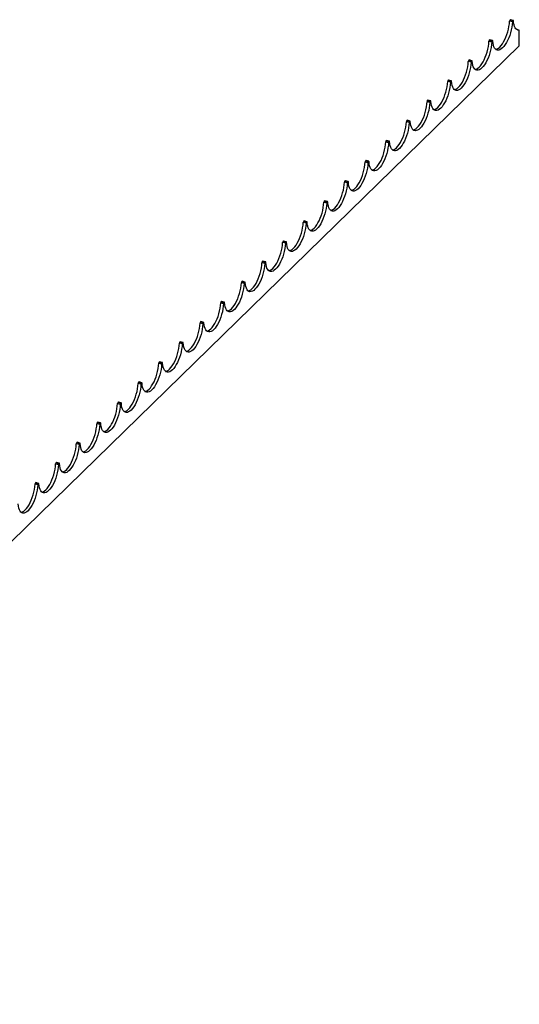
# Model space of a CAD drawing. Units: millimetres. Extents: x 125 to 7300, y 125 to 5125.
# Drawn here: x 6212 to 6687, y 1278 to 2214 of the extents above; entities that cross this region are included whole.
import ezdxf

# ---------------------------------------------------------------- set-up
doc = ezdxf.new("R2010")
doc.units = ezdxf.units.MM
doc.header["$LTSCALE"] = 25

msp = doc.modelspace()

# ---------------------------------------------------------------- linework, layer by layer
at = {"color": 7, "linetype": 'Continuous', "lineweight": 25}
for p, q in [((6680.51, 2211.64), (6677.85, 2212.36)), ((6678.32, 2213.59), (6678.41, 2213.68)), ((6678.32, 2213.59), (6680.97, 2212.87)), ((6681.06, 2212.96), (6678.41, 2213.68)), ((6681.32, 2213.07), (6678.67, 2213.79)), ((6680.97, 2212.87), (6681.06, 2212.96)), ((6686.88, 2203.94), (6684.42, 2204.61)), ((6687.08, 2188.84), (6687.08, 2203.43)), ((6660.91, 2192.51), (6658.25, 2193.23)), ((6658.72, 2194.46), (6658.81, 2194.55)), ((6658.72, 2194.46), (6661.37, 2193.74)), ((6661.46, 2193.83), (6658.81, 2194.55)), ((6661.72, 2193.93), (6659.07, 2194.66)), ((6661.37, 2193.74), (6661.46, 2193.83)), ((5753.69, 1277.82), (6687.08, 2188.84)), ((6641.3, 2173.38), (6638.65, 2174.1)), ((6639.12, 2175.33), (6639.2, 2175.42)), ((6639.12, 2175.33), (6641.77, 2174.61)), ((6641.86, 2174.7), (6639.2, 2175.42)), ((6642.12, 2174.8), (6639.47, 2175.52)), ((6641.77, 2174.61), (6641.86, 2174.7)), ((6621.7, 2154.25), (6619.05, 2154.97)), ((6619.51, 2156.2), (6619.6, 2156.29)), ((6619.51, 2156.2), (6622.17, 2155.48)), ((6622.26, 2155.56), (6619.6, 2156.29)), ((6622.52, 2155.67), (6619.87, 2156.39)), ((6622.17, 2155.48), (6622.26, 2155.56)), ((6602.1, 2135.12), (6599.45, 2135.84)), ((6599.91, 2137.07), (6600, 2137.15)), ((6599.91, 2137.07), (6602.57, 2136.35)), ((6602.66, 2136.43), (6600, 2137.15)), ((6602.92, 2136.54), (6600.26, 2137.26)), ((6602.57, 2136.35), (6602.66, 2136.43)), ((6582.5, 2115.99), (6579.85, 2116.71)), ((6580.31, 2117.94), (6580.4, 2118.02)), ((6580.31, 2117.94), (6582.97, 2117.21)), ((6583.05, 2117.3), (6580.4, 2118.02)), ((6583.32, 2117.41), (6580.66, 2118.13)), ((6582.97, 2117.21), (6583.05, 2117.3)), ((6562.9, 2096.85), (6560.25, 2097.58)), ((6560.71, 2098.8), (6560.8, 2098.89)), ((6560.71, 2098.8), (6563.36, 2098.08)), ((6563.45, 2098.17), (6560.8, 2098.89)), ((6563.72, 2098.28), (6561.06, 2099)), ((6563.36, 2098.08), (6563.45, 2098.17)), ((6543.3, 2077.72), (6540.65, 2078.44)), ((6541.11, 2079.67), (6541.2, 2079.76)), ((6541.11, 2079.67), (6543.76, 2078.95)), ((6543.85, 2079.04), (6541.2, 2079.76)), ((6544.11, 2079.15), (6541.46, 2079.87)), ((6543.76, 2078.95), (6543.85, 2079.04)), ((6523.7, 2058.59), (6521.04, 2059.31)), ((6521.51, 2060.54), (6521.6, 2060.63)), ((6521.51, 2060.54), (6524.16, 2059.82)), ((6524.25, 2059.91), (6521.6, 2060.63)), ((6524.51, 2060.01), (6521.86, 2060.74)), ((6524.16, 2059.82), (6524.25, 2059.91)), ((6501.91, 2041.41), (6502, 2041.5)), ((6501.91, 2041.41), (6504.56, 2040.69)), ((6504.65, 2040.78), (6502, 2041.5)), ((6504.91, 2040.88), (6502.26, 2041.6)), ((6504.56, 2040.69), (6504.65, 2040.78)), ((6504.1, 2039.46), (6501.44, 2040.18)), ((6482.31, 2022.28), (6482.4, 2022.37)), ((6482.31, 2022.28), (6484.96, 2021.56)), ((6485.05, 2021.64), (6482.4, 2022.37)), ((6485.31, 2021.75), (6482.66, 2022.47)), ((6484.49, 2020.33), (6481.84, 2021.05)), ((6484.96, 2021.56), (6485.05, 2021.64)), ((6462.7, 2003.15), (6462.79, 2003.23)), ((6462.7, 2003.15), (6465.36, 2002.43)), ((6465.45, 2002.51), (6462.79, 2003.23)), ((6465.71, 2002.62), (6463.06, 2003.34)), ((6464.89, 2001.2), (6462.24, 2001.92)), ((6465.36, 2002.43), (6465.45, 2002.51)), ((6445.29, 1982.07), (6442.64, 1982.79)), ((6443.1, 1984.02), (6443.19, 1984.1)), ((6443.1, 1984.02), (6445.76, 1983.29)), ((6445.85, 1983.38), (6443.19, 1984.1)), ((6446.11, 1983.49), (6443.46, 1984.21)), ((6445.76, 1983.29), (6445.85, 1983.38)), ((6425.69, 1962.93), (6423.04, 1963.66)), ((6423.5, 1964.88), (6423.59, 1964.97)), ((6423.5, 1964.88), (6426.16, 1964.16)), ((6426.24, 1964.25), (6423.59, 1964.97)), ((6426.51, 1964.36), (6423.85, 1965.08)), ((6426.16, 1964.16), (6426.24, 1964.25)), ((6406.09, 1943.8), (6403.44, 1944.52)), ((6403.9, 1945.75), (6403.99, 1945.84)), ((6403.9, 1945.75), (6406.55, 1945.03)), ((6406.64, 1945.12), (6403.99, 1945.84)), ((6406.91, 1945.23), (6404.25, 1945.95)), ((6406.55, 1945.03), (6406.64, 1945.12)), ((6386.49, 1924.67), (6383.84, 1925.39)), ((6384.3, 1926.62), (6384.39, 1926.71)), ((6384.3, 1926.62), (6386.95, 1925.9)), ((6387.04, 1925.99), (6384.39, 1926.71)), ((6387.3, 1926.1), (6384.65, 1926.82)), ((6386.95, 1925.9), (6387.04, 1925.99)), ((6366.89, 1905.54), (6364.23, 1906.26)), ((6364.7, 1907.49), (6364.79, 1907.58)), ((6364.7, 1907.49), (6367.35, 1906.77)), ((6367.44, 1906.86), (6364.79, 1907.58)), ((6367.7, 1906.96), (6365.05, 1907.69)), ((6367.35, 1906.77), (6367.44, 1906.86)), ((6347.29, 1886.41), (6344.63, 1887.13)), ((6345.1, 1888.36), (6345.19, 1888.45)), ((6345.1, 1888.36), (6347.75, 1887.64)), ((6347.84, 1887.72), (6345.19, 1888.45)), ((6348.1, 1887.83), (6345.45, 1888.55)), ((6347.75, 1887.64), (6347.84, 1887.72)), ((6327.69, 1867.28), (6325.03, 1868)), ((6325.5, 1869.23), (6325.59, 1869.31)), ((6325.5, 1869.23), (6328.15, 1868.51)), ((6328.24, 1868.59), (6325.59, 1869.31)), ((6328.5, 1868.7), (6325.85, 1869.42)), ((6328.15, 1868.51), (6328.24, 1868.59)), ((6308.08, 1848.15), (6305.43, 1848.87)), ((6305.9, 1850.1), (6305.98, 1850.18)), ((6305.9, 1850.1), (6308.55, 1849.38)), ((6308.64, 1849.46), (6305.98, 1850.18)), ((6308.9, 1849.57), (6306.25, 1850.29)), ((6308.55, 1849.38), (6308.64, 1849.46)), ((6288.48, 1829.01), (6285.83, 1829.74)), ((6286.29, 1830.96), (6286.38, 1831.05)), ((6286.29, 1830.96), (6288.95, 1830.24)), ((6289.04, 1830.33), (6286.38, 1831.05)), ((6289.3, 1830.44), (6286.65, 1831.16)), ((6288.95, 1830.24), (6289.04, 1830.33)), ((6268.88, 1809.88), (6266.23, 1810.6)), ((6266.69, 1811.83), (6266.78, 1811.92)), ((6266.69, 1811.83), (6269.35, 1811.11)), ((6269.44, 1811.2), (6266.78, 1811.92)), ((6269.7, 1811.31), (6267.04, 1812.03)), ((6269.35, 1811.11), (6269.44, 1811.2)), ((6249.28, 1790.75), (6246.63, 1791.47)), ((6247.09, 1792.7), (6247.18, 1792.79)), ((6247.09, 1792.7), (6249.74, 1791.98)), ((6249.83, 1792.07), (6247.18, 1792.79)), ((6250.1, 1792.18), (6247.44, 1792.9)), ((6249.74, 1791.98), (6249.83, 1792.07)), ((6229.68, 1771.62), (6227.03, 1772.34)), ((6227.49, 1773.57), (6227.58, 1773.66)), ((6227.49, 1773.57), (6230.14, 1772.85)), ((6230.23, 1772.94), (6227.58, 1773.66)), ((6230.5, 1773.04), (6227.84, 1773.77)), ((6230.14, 1772.85), (6230.23, 1772.94))]:
    msp.add_line(p, q, dxfattribs=at)
at = {"color": 8, "linetype": 'Continuous', "lineweight": 25}
msp.add_line((6686.82, 2203.94), (6684.45, 2204.59), dxfattribs=at)
at = {"color": 7, "linetype": 'Continuous', "lineweight": 25, "flags": 128}
for points in [[(6680.51, 2211.64), (6680.3, 2209.18), (6679.94, 2206.62), (6679.42, 2204.03), (6678.75, 2201.43), (6677.94, 2198.89), (6677.02, 2196.44), (6675.99, 2194.13), (6674.87, 2192), (6673.69, 2190.09), (6672.46, 2188.44), (6671.22, 2187.06), (6669.97, 2186), (6668.74, 2185.26), (6667.56, 2184.86), (6666.44, 2184.81), (6665.41, 2185.11), (6664.49, 2185.76), (6663.68, 2186.73), (6663.01, 2188.02), (6662.49, 2189.59), (6662.13, 2191.43), (6661.92, 2193.5)], [(6664.72, 2185.55), (6664.91, 2185.59), (6666.09, 2185.98), (6667.31, 2186.72), (6668.56, 2187.78), (6669.81, 2189.16), (6671.04, 2190.81), (6672.22, 2192.72), (6673.33, 2194.85), (6674.36, 2197.16), (6675.29, 2199.61), (6676.09, 2202.15), (6676.76, 2204.75), (6677.29, 2207.34), (6677.65, 2209.9), (6677.85, 2212.36)], [(6681.53, 2212.64), (6681.51, 2212.78), (6681.48, 2212.89), (6681.43, 2212.98), (6681.37, 2213.04), (6681.31, 2213.07), (6681.23, 2213.06), (6681.15, 2213.03), (6681.06, 2212.96)], [(6686.82, 2203.94), (6685.76, 2203.99), (6684.8, 2204.36), (6683.93, 2205.05), (6683.17, 2206.04), (6682.55, 2207.31), (6682.06, 2208.86), (6681.72, 2210.64), (6681.53, 2212.64)], [(6687.08, 2203.43), (6687.08, 2203.55), (6687.06, 2203.65), (6687.04, 2203.74), (6687.01, 2203.82), (6686.97, 2203.88), (6686.93, 2203.92), (6686.87, 2203.94), (6686.82, 2203.94)], [(6660.91, 2192.51), (6660.7, 2190.05), (6660.34, 2187.49), (6659.82, 2184.89), (6659.15, 2182.3), (6658.34, 2179.76), (6657.42, 2177.31), (6656.39, 2175), (6655.27, 2172.87), (6654.09, 2170.96), (6652.86, 2169.3), (6651.61, 2167.93), (6650.37, 2166.87), (6649.14, 2166.13), (6647.96, 2165.73), (6646.84, 2165.68), (6645.81, 2165.98), (6644.89, 2166.62), (6644.08, 2167.6), (6643.41, 2168.88), (6642.89, 2170.46), (6642.53, 2172.3), (6642.32, 2174.37)], [(6645.12, 2166.42), (6645.31, 2166.45), (6646.49, 2166.85), (6647.71, 2167.59), (6648.96, 2168.65), (6650.21, 2170.02), (6651.43, 2171.68), (6652.62, 2173.59), (6653.73, 2175.72), (6654.76, 2178.03), (6655.69, 2180.48), (6656.49, 2183.02), (6657.16, 2185.62), (6657.68, 2188.21), (6658.05, 2190.77), (6658.25, 2193.23)], [(6661.92, 2193.5), (6661.91, 2193.64), (6661.88, 2193.76), (6661.83, 2193.85), (6661.77, 2193.91), (6661.7, 2193.94), (6661.63, 2193.93), (6661.54, 2193.9), (6661.46, 2193.83)], [(6641.3, 2173.38), (6641.1, 2170.91), (6640.74, 2168.36), (6640.21, 2165.76), (6639.54, 2163.17), (6638.74, 2160.62), (6637.81, 2158.17), (6636.78, 2155.87), (6635.67, 2153.74), (6634.49, 2151.83), (6633.26, 2150.17), (6632.01, 2148.8), (6630.76, 2147.74), (6629.54, 2147), (6628.36, 2146.6), (6627.24, 2146.55), (6626.21, 2146.85), (6625.29, 2147.49), (6624.48, 2148.47), (6623.81, 2149.75), (6623.29, 2151.33), (6622.92, 2153.17), (6622.72, 2155.24)], [(6625.52, 2147.29), (6625.7, 2147.32), (6626.89, 2147.72), (6628.11, 2148.46), (6629.36, 2149.52), (6630.61, 2150.89), (6631.83, 2152.55), (6633.01, 2154.46), (6634.13, 2156.59), (6635.16, 2158.9), (6636.09, 2161.34), (6636.89, 2163.89), (6637.56, 2166.48), (6638.08, 2169.08), (6638.45, 2171.64), (6638.65, 2174.1)], [(6642.32, 2174.37), (6642.31, 2174.51), (6642.28, 2174.63), (6642.23, 2174.72), (6642.17, 2174.78), (6642.1, 2174.81), (6642.03, 2174.8), (6641.94, 2174.76), (6641.86, 2174.7)], [(6621.7, 2154.25), (6621.5, 2151.78), (6621.14, 2149.23), (6620.61, 2146.63), (6619.94, 2144.04), (6619.14, 2141.49), (6618.21, 2139.04), (6617.18, 2136.73), (6616.07, 2134.61), (6614.89, 2132.7), (6613.66, 2131.04), (6612.41, 2129.67), (6611.16, 2128.6), (6609.94, 2127.87), (6608.76, 2127.47), (6607.64, 2127.42), (6606.61, 2127.72), (6605.69, 2128.36), (6604.88, 2129.33), (6604.21, 2130.62), (6603.69, 2132.2), (6603.32, 2134.04), (6603.12, 2136.11)], [(6605.92, 2128.16), (6606.1, 2128.19), (6607.28, 2128.59), (6608.51, 2129.33), (6609.76, 2130.39), (6611.01, 2131.76), (6612.23, 2133.42), (6613.41, 2135.33), (6614.53, 2137.46), (6615.56, 2139.76), (6616.49, 2142.21), (6617.29, 2144.76), (6617.96, 2147.35), (6618.48, 2149.95), (6618.85, 2152.5), (6619.05, 2154.97)], [(6622.72, 2155.24), (6622.71, 2155.38), (6622.67, 2155.5), (6622.63, 2155.59), (6622.57, 2155.65), (6622.5, 2155.68), (6622.43, 2155.67), (6622.34, 2155.63), (6622.26, 2155.56)], [(6602.1, 2135.12), (6601.9, 2132.65), (6601.53, 2130.1), (6601.01, 2127.5), (6600.34, 2124.91), (6599.54, 2122.36), (6598.61, 2119.91), (6597.58, 2117.6), (6596.47, 2115.47), (6595.28, 2113.57), (6594.06, 2111.91), (6592.81, 2110.54), (6591.56, 2109.47), (6590.34, 2108.74), (6589.16, 2108.34), (6588.04, 2108.29), (6587.01, 2108.59), (6586.08, 2109.23), (6585.28, 2110.2), (6584.61, 2111.49), (6584.09, 2113.07), (6583.72, 2114.91), (6583.52, 2116.98)], [(6586.32, 2109.03), (6586.5, 2109.06), (6587.68, 2109.46), (6588.91, 2110.19), (6590.16, 2111.26), (6591.41, 2112.63), (6592.63, 2114.29), (6593.81, 2116.2), (6594.93, 2118.32), (6595.96, 2120.63), (6596.88, 2123.08), (6597.69, 2125.63), (6598.36, 2128.22), (6598.88, 2130.82), (6599.25, 2133.37), (6599.45, 2135.84)], [(6603.12, 2136.11), (6603.1, 2136.25), (6603.07, 2136.37), (6603.03, 2136.46), (6602.97, 2136.52), (6602.9, 2136.54), (6602.82, 2136.54), (6602.74, 2136.5), (6602.66, 2136.43)], [(6582.5, 2115.99), (6582.3, 2113.52), (6581.93, 2110.97), (6581.41, 2108.37), (6580.74, 2105.77), (6579.94, 2103.23), (6579.01, 2100.78), (6577.98, 2098.47), (6576.86, 2096.34), (6575.68, 2094.43), (6574.46, 2092.78), (6573.21, 2091.41), (6571.96, 2090.34), (6570.74, 2089.6), (6569.55, 2089.21), (6568.44, 2089.16), (6567.41, 2089.46), (6566.48, 2090.1), (6565.68, 2091.07), (6565.01, 2092.36), (6564.49, 2093.94), (6564.12, 2095.78), (6563.92, 2097.85)], [(6566.72, 2089.9), (6566.9, 2089.93), (6568.08, 2090.33), (6569.31, 2091.06), (6570.56, 2092.13), (6571.8, 2093.5), (6573.03, 2095.15), (6574.21, 2097.06), (6575.33, 2099.19), (6576.36, 2101.5), (6577.28, 2103.95), (6578.09, 2106.5), (6578.76, 2109.09), (6579.28, 2111.69), (6579.65, 2114.24), (6579.85, 2116.71)], [(6583.52, 2116.98), (6583.5, 2117.12), (6583.47, 2117.24), (6583.43, 2117.32), (6583.37, 2117.38), (6583.3, 2117.41), (6583.22, 2117.41), (6583.14, 2117.37), (6583.05, 2117.3)], [(6562.9, 2096.85), (6562.7, 2094.39), (6562.33, 2091.83), (6561.81, 2089.24), (6561.14, 2086.64), (6560.33, 2084.1), (6559.41, 2081.65), (6558.38, 2079.34), (6557.26, 2077.21), (6556.08, 2075.3), (6554.86, 2073.65), (6553.61, 2072.27), (6552.36, 2071.21), (6551.13, 2070.47), (6549.95, 2070.08), (6548.84, 2070.03), (6547.81, 2070.33), (6546.88, 2070.97), (6546.08, 2071.94), (6545.41, 2073.23), (6544.88, 2074.81), (6544.52, 2076.65), (6544.32, 2078.72)], [(6547.11, 2070.77), (6547.3, 2070.8), (6548.48, 2071.19), (6549.71, 2071.93), (6550.95, 2073), (6552.2, 2074.37), (6553.43, 2076.02), (6554.61, 2077.93), (6555.73, 2080.06), (6556.76, 2082.37), (6557.68, 2084.82), (6558.49, 2087.36), (6559.16, 2089.96), (6559.68, 2092.56), (6560.04, 2095.11), (6560.25, 2097.58)], [(6563.92, 2097.85), (6563.9, 2097.99), (6563.87, 2098.1), (6563.83, 2098.19), (6563.77, 2098.25), (6563.7, 2098.28), (6563.62, 2098.28), (6563.54, 2098.24), (6563.45, 2098.17)], [(6527.51, 2051.63), (6527.7, 2051.67), (6528.88, 2052.06), (6530.11, 2052.8), (6531.35, 2053.86), (6532.6, 2055.24), (6533.83, 2056.89), (6535.01, 2058.8), (6536.12, 2060.93), (6537.15, 2063.24), (6538.08, 2065.69), (6538.89, 2068.23), (6539.55, 2070.83), (6540.08, 2073.42), (6540.44, 2075.98), (6540.65, 2078.44)], [(6544.32, 2078.72), (6544.3, 2078.86), (6544.27, 2078.97), (6544.22, 2079.06), (6544.17, 2079.12), (6544.1, 2079.15), (6544.02, 2079.15), (6543.94, 2079.11), (6543.85, 2079.04)], [(6543.3, 2077.72), (6543.1, 2075.26), (6542.73, 2072.7), (6542.21, 2070.11), (6541.54, 2067.51), (6540.73, 2064.97), (6539.81, 2062.52), (6538.78, 2060.21), (6537.66, 2058.08), (6536.48, 2056.17), (6535.26, 2054.52), (6534.01, 2053.14), (6532.76, 2052.08), (6531.53, 2051.34), (6530.35, 2050.94), (6529.24, 2050.9), (6528.21, 2051.19), (6527.28, 2051.84), (6526.48, 2052.81), (6525.81, 2054.1), (6525.28, 2055.67), (6524.92, 2057.52), (6524.72, 2059.59)], [(6507.91, 2032.5), (6508.1, 2032.53), (6509.28, 2032.93), (6510.5, 2033.67), (6511.75, 2034.73), (6513, 2036.11), (6514.23, 2037.76), (6515.41, 2039.67), (6516.52, 2041.8), (6517.55, 2044.11), (6518.48, 2046.56), (6519.28, 2049.1), (6519.95, 2051.7), (6520.48, 2054.29), (6520.84, 2056.85), (6521.04, 2059.31)], [(6524.72, 2059.59), (6524.7, 2059.72), (6524.67, 2059.84), (6524.62, 2059.93), (6524.56, 2059.99), (6524.5, 2060.02), (6524.42, 2060.01), (6524.34, 2059.98), (6524.25, 2059.91)], [(6523.7, 2058.59), (6523.49, 2056.13), (6523.13, 2053.57), (6522.61, 2050.97), (6521.94, 2048.38), (6521.13, 2045.84), (6520.21, 2043.39), (6519.18, 2041.08), (6518.06, 2038.95), (6516.88, 2037.04), (6515.65, 2035.38), (6514.41, 2034.01), (6513.16, 2032.95), (6511.93, 2032.21), (6510.75, 2031.81), (6509.63, 2031.76), (6508.6, 2032.06), (6507.68, 2032.7), (6506.87, 2033.68), (6506.2, 2034.97), (6505.68, 2036.54), (6505.32, 2038.38), (6505.11, 2040.45)], [(6505.11, 2040.45), (6505.1, 2040.59), (6505.07, 2040.71), (6505.02, 2040.8), (6504.96, 2040.86), (6504.89, 2040.89), (6504.82, 2040.88), (6504.74, 2040.84), (6504.65, 2040.78)], [(6504.1, 2039.46), (6503.89, 2036.99), (6503.53, 2034.44), (6503.01, 2031.84), (6502.34, 2029.25), (6501.53, 2026.7), (6500.61, 2024.26), (6499.58, 2021.95), (6498.46, 2019.82), (6497.28, 2017.91), (6496.05, 2016.25), (6494.8, 2014.88), (6493.56, 2013.82), (6492.33, 2013.08), (6491.15, 2012.68), (6490.03, 2012.63), (6489, 2012.93), (6488.08, 2013.57), (6487.27, 2014.55), (6486.6, 2015.83), (6486.08, 2017.41), (6485.72, 2019.25), (6485.51, 2021.32)], [(6488.31, 2013.37), (6488.5, 2013.4), (6489.68, 2013.8), (6490.9, 2014.54), (6492.15, 2015.6), (6493.4, 2016.97), (6494.63, 2018.63), (6495.81, 2020.54), (6496.92, 2022.67), (6497.95, 2024.98), (6498.88, 2027.43), (6499.68, 2029.97), (6500.35, 2032.56), (6500.87, 2035.16), (6501.24, 2037.72), (6501.44, 2040.18)], [(6485.51, 2021.32), (6485.5, 2021.46), (6485.47, 2021.58), (6485.42, 2021.67), (6485.36, 2021.73), (6485.29, 2021.76), (6485.22, 2021.75), (6485.13, 2021.71), (6485.05, 2021.64)], [(6484.49, 2020.33), (6484.29, 2017.86), (6483.93, 2015.31), (6483.4, 2012.71), (6482.73, 2010.12), (6481.93, 2007.57), (6481, 2005.12), (6479.97, 2002.81), (6478.86, 2000.69), (6477.68, 1998.78), (6476.45, 1997.12), (6475.2, 1995.75), (6473.96, 1994.68), (6472.73, 1993.95), (6471.55, 1993.55), (6470.43, 1993.5), (6469.4, 1993.8), (6468.48, 1994.44), (6467.67, 1995.42), (6467, 1996.7), (6466.48, 1998.28), (6466.11, 2000.12), (6465.91, 2002.19)], [(6468.71, 1994.24), (6468.89, 1994.27), (6470.08, 1994.67), (6471.3, 1995.41), (6472.55, 1996.47), (6473.8, 1997.84), (6475.02, 1999.5), (6476.21, 2001.41), (6477.32, 2003.54), (6478.35, 2005.84), (6479.28, 2008.29), (6480.08, 2010.84), (6480.75, 2013.43), (6481.27, 2016.03), (6481.64, 2018.58), (6481.84, 2021.05)], [(6464.89, 2001.2), (6464.69, 1998.73), (6464.33, 1996.18), (6463.8, 1993.58), (6463.13, 1990.99), (6462.33, 1988.44), (6461.4, 1985.99), (6460.37, 1983.68), (6459.26, 1981.55), (6458.08, 1979.65), (6456.85, 1977.99), (6455.6, 1976.62), (6454.35, 1975.55), (6453.13, 1974.82), (6451.95, 1974.42), (6450.83, 1974.37), (6449.8, 1974.67), (6448.88, 1975.31), (6448.07, 1976.28), (6447.4, 1977.57), (6446.88, 1979.15), (6446.51, 1980.99), (6446.31, 1983.06)], [(6449.11, 1975.11), (6449.29, 1975.14), (6450.47, 1975.54), (6451.7, 1976.27), (6452.95, 1977.34), (6454.2, 1978.71), (6455.42, 1980.37), (6456.6, 1982.28), (6457.72, 1984.4), (6458.75, 1986.71), (6459.68, 1989.16), (6460.48, 1991.71), (6461.15, 1994.3), (6461.67, 1996.9), (6462.04, 1999.45), (6462.24, 2001.92)], [(6465.91, 2002.19), (6465.9, 2002.33), (6465.86, 2002.45), (6465.82, 2002.54), (6465.76, 2002.6), (6465.69, 2002.62), (6465.62, 2002.62), (6465.53, 2002.58), (6465.45, 2002.51)], [(6445.29, 1982.07), (6445.09, 1979.6), (6444.72, 1977.05), (6444.2, 1974.45), (6443.53, 1971.85), (6442.73, 1969.31), (6441.8, 1966.86), (6440.77, 1964.55), (6439.66, 1962.42), (6438.47, 1960.51), (6437.25, 1958.86), (6436, 1957.49), (6434.75, 1956.42), (6433.53, 1955.68), (6432.35, 1955.29), (6431.23, 1955.24), (6430.2, 1955.54), (6429.27, 1956.18), (6428.47, 1957.15), (6427.8, 1958.44), (6427.28, 1960.02), (6426.91, 1961.86), (6426.71, 1963.93)], [(6429.51, 1955.98), (6429.69, 1956.01), (6430.87, 1956.41), (6432.1, 1957.14), (6433.35, 1958.21), (6434.6, 1959.58), (6435.82, 1961.24), (6437, 1963.14), (6438.12, 1965.27), (6439.15, 1967.58), (6440.07, 1970.03), (6440.88, 1972.58), (6441.55, 1975.17), (6442.07, 1977.77), (6442.44, 1980.32), (6442.64, 1982.79)], [(6446.31, 1983.06), (6446.29, 1983.2), (6446.26, 1983.32), (6446.22, 1983.41), (6446.16, 1983.47), (6446.09, 1983.49), (6446.01, 1983.49), (6445.93, 1983.45), (6445.85, 1983.38)], [(6425.69, 1962.93), (6425.49, 1960.47), (6425.12, 1957.92), (6424.6, 1955.32), (6423.93, 1952.72), (6423.13, 1950.18), (6422.2, 1947.73), (6421.17, 1945.42), (6420.05, 1943.29), (6418.87, 1941.38), (6417.65, 1939.73), (6416.4, 1938.35), (6415.15, 1937.29), (6413.93, 1936.55), (6412.74, 1936.16), (6411.63, 1936.11), (6410.6, 1936.41), (6409.67, 1937.05), (6408.87, 1938.02), (6408.2, 1939.31), (6407.68, 1940.89), (6407.31, 1942.73), (6407.11, 1944.8)], [(6409.91, 1936.85), (6410.09, 1936.88), (6411.27, 1937.27), (6412.5, 1938.01), (6413.75, 1939.08), (6414.99, 1940.45), (6416.22, 1942.1), (6417.4, 1944.01), (6418.52, 1946.14), (6419.55, 1948.45), (6420.47, 1950.9), (6421.28, 1953.44), (6421.95, 1956.04), (6422.47, 1958.64), (6422.84, 1961.19), (6423.04, 1963.66)], [(6426.71, 1963.93), (6426.69, 1964.07), (6426.66, 1964.18), (6426.62, 1964.27), (6426.56, 1964.33), (6426.49, 1964.36), (6426.41, 1964.36), (6426.33, 1964.32), (6426.24, 1964.25)], [(6406.09, 1943.8), (6405.89, 1941.34), (6405.52, 1938.78), (6405, 1936.19), (6404.33, 1933.59), (6403.53, 1931.05), (6402.6, 1928.6), (6401.57, 1926.29), (6400.45, 1924.16), (6399.27, 1922.25), (6398.05, 1920.6), (6396.8, 1919.22), (6395.55, 1918.16), (6394.32, 1917.42), (6393.14, 1917.03), (6392.03, 1916.98), (6391, 1917.27), (6390.07, 1917.92), (6389.27, 1918.89), (6388.6, 1920.18), (6388.07, 1921.75), (6387.71, 1923.6), (6387.51, 1925.67)], [(6390.3, 1917.71), (6390.49, 1917.75), (6391.67, 1918.14), (6392.9, 1918.88), (6394.15, 1919.94), (6395.39, 1921.32), (6396.62, 1922.97), (6397.8, 1924.88), (6398.92, 1927.01), (6399.95, 1929.32), (6400.87, 1931.77), (6401.68, 1934.31), (6402.35, 1936.91), (6402.87, 1939.5), (6403.23, 1942.06), (6403.44, 1944.52)], [(6407.11, 1944.8), (6407.09, 1944.94), (6407.06, 1945.05), (6407.02, 1945.14), (6406.96, 1945.2), (6406.89, 1945.23), (6406.81, 1945.23), (6406.73, 1945.19), (6406.64, 1945.12)], [(6386.49, 1924.67), (6386.29, 1922.21), (6385.92, 1919.65), (6385.4, 1917.05), (6384.73, 1914.46), (6383.92, 1911.92), (6383, 1909.47), (6381.97, 1907.16), (6380.85, 1905.03), (6379.67, 1903.12), (6378.45, 1901.46), (6377.2, 1900.09), (6375.95, 1899.03), (6374.72, 1898.29), (6373.54, 1897.89), (6372.43, 1897.84), (6371.4, 1898.14), (6370.47, 1898.78), (6369.67, 1899.76), (6369, 1901.05), (6368.47, 1902.62), (6368.11, 1904.46), (6367.91, 1906.53)], [(6370.7, 1898.58), (6370.89, 1898.61), (6372.07, 1899.01), (6373.3, 1899.75), (6374.54, 1900.81), (6375.79, 1902.19), (6377.02, 1903.84), (6378.2, 1905.75), (6379.31, 1907.88), (6380.34, 1910.19), (6381.27, 1912.64), (6382.08, 1915.18), (6382.75, 1917.78), (6383.27, 1920.37), (6383.63, 1922.93), (6383.84, 1925.39)], [(6387.51, 1925.67), (6387.49, 1925.8), (6387.46, 1925.92), (6387.41, 1926.01), (6387.36, 1926.07), (6387.29, 1926.1), (6387.21, 1926.09), (6387.13, 1926.06), (6387.04, 1925.99)], [(6366.89, 1905.54), (6366.69, 1903.08), (6366.32, 1900.52), (6365.8, 1897.92), (6365.13, 1895.33), (6364.32, 1892.78), (6363.4, 1890.34), (6362.37, 1888.03), (6361.25, 1885.9), (6360.07, 1883.99), (6358.84, 1882.33), (6357.6, 1880.96), (6356.35, 1879.9), (6355.12, 1879.16), (6353.94, 1878.76), (6352.83, 1878.71), (6351.8, 1879.01), (6350.87, 1879.65), (6350.06, 1880.63), (6349.39, 1881.91), (6348.87, 1883.49), (6348.51, 1885.33), (6348.3, 1887.4)], [(6351.1, 1879.45), (6351.29, 1879.48), (6352.47, 1879.88), (6353.69, 1880.62), (6354.94, 1881.68), (6356.19, 1883.05), (6357.42, 1884.71), (6358.6, 1886.62), (6359.71, 1888.75), (6360.74, 1891.06), (6361.67, 1893.51), (6362.47, 1896.05), (6363.14, 1898.64), (6363.67, 1901.24), (6364.03, 1903.8), (6364.23, 1906.26)], [(6367.91, 1906.53), (6367.89, 1906.67), (6367.86, 1906.79), (6367.81, 1906.88), (6367.76, 1906.94), (6367.69, 1906.97), (6367.61, 1906.96), (6367.53, 1906.93), (6367.44, 1906.86)], [(6347.29, 1886.41), (6347.08, 1883.94), (6346.72, 1881.39), (6346.2, 1878.79), (6345.53, 1876.2), (6344.72, 1873.65), (6343.8, 1871.2), (6342.77, 1868.89), (6341.65, 1866.77), (6340.47, 1864.86), (6339.24, 1863.2), (6337.99, 1861.83), (6336.75, 1860.77), (6335.52, 1860.03), (6334.34, 1859.63), (6333.22, 1859.58), (6332.19, 1859.88), (6331.27, 1860.52), (6330.46, 1861.5), (6329.79, 1862.78), (6329.27, 1864.36), (6328.91, 1866.2), (6328.7, 1868.27)], [(6331.5, 1860.32), (6331.69, 1860.35), (6332.87, 1860.75), (6334.09, 1861.49), (6335.34, 1862.55), (6336.59, 1863.92), (6337.82, 1865.58), (6339, 1867.49), (6340.11, 1869.62), (6341.14, 1871.93), (6342.07, 1874.37), (6342.87, 1876.92), (6343.54, 1879.51), (6344.07, 1882.11), (6344.43, 1884.66), (6344.63, 1887.13)], [(6348.3, 1887.4), (6348.29, 1887.54), (6348.26, 1887.66), (6348.21, 1887.75), (6348.15, 1887.81), (6348.09, 1887.84), (6348.01, 1887.83), (6347.93, 1887.79), (6347.84, 1887.72)], [(6327.69, 1867.28), (6327.48, 1864.81), (6327.12, 1862.26), (6326.59, 1859.66), (6325.93, 1857.07), (6325.12, 1854.52), (6324.19, 1852.07), (6323.16, 1849.76), (6322.05, 1847.63), (6320.87, 1845.73), (6319.64, 1844.07), (6318.39, 1842.7), (6317.15, 1841.63), (6315.92, 1840.9), (6314.74, 1840.5), (6313.62, 1840.45), (6312.59, 1840.75), (6311.67, 1841.39), (6310.86, 1842.36), (6310.19, 1843.65), (6309.67, 1845.23), (6309.3, 1847.07), (6309.1, 1849.14)], [(6311.9, 1841.19), (6312.09, 1841.22), (6313.27, 1841.62), (6314.49, 1842.35), (6315.74, 1843.42), (6316.99, 1844.79), (6318.21, 1846.45), (6319.4, 1848.36), (6320.51, 1850.48), (6321.54, 1852.79), (6322.47, 1855.24), (6323.27, 1857.79), (6323.94, 1860.38), (6324.46, 1862.98), (6324.83, 1865.53), (6325.03, 1868)], [(6328.7, 1868.27), (6328.69, 1868.41), (6328.66, 1868.53), (6328.61, 1868.62), (6328.55, 1868.68), (6328.48, 1868.7), (6328.41, 1868.7), (6328.32, 1868.66), (6328.24, 1868.59)], [(6308.08, 1848.15), (6307.88, 1845.68), (6307.52, 1843.13), (6306.99, 1840.53), (6306.32, 1837.93), (6305.52, 1835.39), (6304.59, 1832.94), (6303.56, 1830.63), (6302.45, 1828.5), (6301.27, 1826.59), (6300.04, 1824.94), (6298.79, 1823.57), (6297.54, 1822.5), (6296.32, 1821.77), (6295.14, 1821.37), (6294.02, 1821.32), (6292.99, 1821.62), (6292.07, 1822.26), (6291.26, 1823.23), (6290.59, 1824.52), (6290.07, 1826.1), (6289.7, 1827.94), (6289.5, 1830.01)], [(6292.3, 1822.06), (6292.48, 1822.09), (6293.67, 1822.49), (6294.89, 1823.22), (6296.14, 1824.29), (6297.39, 1825.66), (6298.61, 1827.32), (6299.79, 1829.22), (6300.91, 1831.35), (6301.94, 1833.66), (6302.87, 1836.11), (6303.67, 1838.66), (6304.34, 1841.25), (6304.86, 1843.85), (6305.23, 1846.4), (6305.43, 1848.87)], [(6309.1, 1849.14), (6309.09, 1849.28), (6309.05, 1849.4), (6309.01, 1849.49), (6308.95, 1849.55), (6308.88, 1849.57), (6308.81, 1849.57), (6308.72, 1849.53), (6308.64, 1849.46)], [(6288.48, 1829.01), (6288.28, 1826.55), (6287.91, 1824), (6287.39, 1821.4), (6286.72, 1818.8), (6285.92, 1816.26), (6284.99, 1813.81), (6283.96, 1811.5), (6282.85, 1809.37), (6281.67, 1807.46), (6280.44, 1805.81), (6279.19, 1804.44), (6277.94, 1803.37), (6276.72, 1802.63), (6275.54, 1802.24), (6274.42, 1802.19), (6273.39, 1802.49), (6272.46, 1803.13), (6271.66, 1804.1), (6270.99, 1805.39), (6270.47, 1806.97), (6270.1, 1808.81), (6269.9, 1810.88)], [(6272.7, 1802.93), (6272.88, 1802.96), (6274.06, 1803.35), (6275.29, 1804.09), (6276.54, 1805.16), (6277.79, 1806.53), (6279.01, 1808.18), (6280.19, 1810.09), (6281.31, 1812.22), (6282.34, 1814.53), (6283.26, 1816.98), (6284.07, 1819.52), (6284.74, 1822.12), (6285.26, 1824.72), (6285.63, 1827.27), (6285.83, 1829.74)], [(6289.5, 1830.01), (6289.48, 1830.15), (6289.45, 1830.26), (6289.41, 1830.35), (6289.35, 1830.41), (6289.28, 1830.44), (6289.2, 1830.44), (6289.12, 1830.4), (6289.04, 1830.33)], [(6268.88, 1809.88), (6268.68, 1807.42), (6268.31, 1804.86), (6267.79, 1802.27), (6267.12, 1799.67), (6266.32, 1797.13), (6265.39, 1794.68), (6264.36, 1792.37), (6263.25, 1790.24), (6262.06, 1788.33), (6260.84, 1786.68), (6259.59, 1785.3), (6258.34, 1784.24), (6257.12, 1783.5), (6255.93, 1783.11), (6254.82, 1783.06), (6253.79, 1783.35), (6252.86, 1784), (6252.06, 1784.97), (6251.39, 1786.26), (6250.87, 1787.84), (6250.5, 1789.68), (6250.3, 1791.75)], [(6253.1, 1783.79), (6253.28, 1783.83), (6254.46, 1784.22), (6255.69, 1784.96), (6256.94, 1786.02), (6258.18, 1787.4), (6259.41, 1789.05), (6260.59, 1790.96), (6261.71, 1793.09), (6262.74, 1795.4), (6263.66, 1797.85), (6264.47, 1800.39), (6265.14, 1802.99), (6265.66, 1805.59), (6266.03, 1808.14), (6266.23, 1810.6)], [(6269.9, 1810.88), (6269.88, 1811.02), (6269.85, 1811.13), (6269.81, 1811.22), (6269.75, 1811.28), (6269.68, 1811.31), (6269.6, 1811.31), (6269.52, 1811.27), (6269.44, 1811.2)], [(6249.28, 1790.75), (6249.08, 1788.29), (6248.71, 1785.73), (6248.19, 1783.14), (6247.52, 1780.54), (6246.72, 1778), (6245.79, 1775.55), (6244.76, 1773.24), (6243.64, 1771.11), (6242.46, 1769.2), (6241.24, 1767.54), (6239.99, 1766.17), (6238.74, 1765.11), (6237.51, 1764.37), (6236.33, 1763.97), (6235.22, 1763.92), (6234.19, 1764.22), (6233.26, 1764.87), (6232.46, 1765.84), (6231.79, 1767.13), (6231.27, 1768.7), (6230.9, 1770.54), (6230.7, 1772.61)], [(6233.49, 1764.66), (6233.68, 1764.7), (6234.86, 1765.09), (6236.09, 1765.83), (6237.34, 1766.89), (6238.58, 1768.27), (6239.81, 1769.92), (6240.99, 1771.83), (6242.11, 1773.96), (6243.14, 1776.27), (6244.06, 1778.72), (6244.87, 1781.26), (6245.54, 1783.86), (6246.06, 1786.45), (6246.42, 1789.01), (6246.63, 1791.47)], [(6250.3, 1791.75), (6250.28, 1791.89), (6250.25, 1792), (6250.21, 1792.09), (6250.15, 1792.15), (6250.08, 1792.18), (6250, 1792.17), (6249.92, 1792.14), (6249.83, 1792.07)], [(6229.68, 1771.62), (6229.48, 1769.16), (6229.11, 1766.6), (6228.59, 1764), (6227.92, 1761.41), (6227.11, 1758.86), (6226.19, 1756.42), (6225.16, 1754.11), (6224.04, 1751.98), (6222.86, 1750.07), (6221.64, 1748.41), (6220.39, 1747.04), (6219.14, 1745.98), (6217.91, 1745.24), (6216.73, 1744.84), (6215.62, 1744.79), (6214.59, 1745.09), (6213.66, 1745.73), (6212.86, 1746.71), (6212.19, 1747.99), (6211.66, 1749.57), (6211.3, 1751.41), (6211.1, 1753.48)], [(6213.89, 1745.53), (6214.08, 1745.56), (6215.26, 1745.96), (6216.49, 1746.7), (6217.73, 1747.76), (6218.98, 1749.13), (6220.21, 1750.79), (6221.39, 1752.7), (6222.51, 1754.83), (6223.54, 1757.14), (6224.46, 1759.59), (6225.27, 1762.13), (6225.94, 1764.72), (6226.46, 1767.32), (6226.82, 1769.88), (6227.03, 1772.34)], [(6230.7, 1772.61), (6230.68, 1772.75), (6230.65, 1772.87), (6230.6, 1772.96), (6230.55, 1773.02), (6230.48, 1773.05), (6230.4, 1773.04), (6230.32, 1773.01), (6230.23, 1772.94)]]:
    msp.add_lwpolyline(points, dxfattribs=at)
at = {"color": 7, "linetype": 'Continuous', "lineweight": 25}
for centre, radius, start, end in [((6679.88, 2212.3), 2.03, 140.40283, 178.18202), ((6678.63, 2213.52), 0.275, 81.29778, 143.40016), ((6682.53, 2211.58), 2.03, 140.40283, 178.18202), ((6660.28, 2193.17), 2.03, 140.40283, 178.18202), ((6659.03, 2194.38), 0.275, 81.29778, 143.40016), ((6662.93, 2192.45), 2.03, 140.40283, 178.18202), ((6640.68, 2174.04), 2.03, 140.40283, 178.18202), ((6639.43, 2175.25), 0.275, 81.3038, 143.39414), ((6643.33, 2173.32), 2.03, 140.40283, 178.18202), ((6621.08, 2154.9), 2.03, 140.40283, 178.18202), ((6619.82, 2156.12), 0.275, 81.30443, 143.39938), ((6623.73, 2154.18), 2.03, 140.40283, 178.18202), ((6601.48, 2135.77), 2.03, 140.40554, 178.17931), ((6600.22, 2136.99), 0.275, 81.33179, 143.37203), ((6604.13, 2135.05), 2.03, 140.40554, 178.17931), ((6581.88, 2116.64), 2.03, 140.40554, 178.17931), ((6580.62, 2117.86), 0.275, 81.29402, 143.40392), ((6584.53, 2115.92), 2.03, 140.40554, 178.17931), ((6562.27, 2097.51), 2.03, 140.40554, 178.17931), ((6561.02, 2098.73), 0.275, 81.29402, 143.40392), ((6564.93, 2096.79), 2.03, 140.40554, 178.17931), ((6542.67, 2078.38), 2.03, 140.40554, 178.17931), ((6541.42, 2079.6), 0.275, 81.29402, 143.40392), ((6545.33, 2077.66), 2.03, 140.40554, 178.17931), ((6523.07, 2059.25), 2.03, 140.40554, 178.17931), ((6521.82, 2060.46), 0.275, 81.29402, 143.40392), ((6525.73, 2058.53), 2.03, 140.40554, 178.17931), ((6503.47, 2040.12), 2.03, 140.40375, 178.1811), ((6502.22, 2041.33), 0.275, 81.29402, 143.40392), ((6506.12, 2039.4), 2.03, 140.40375, 178.1811), ((6483.87, 2020.99), 2.03, 140.40375, 178.1811), ((6482.62, 2022.2), 0.275, 81.29402, 143.40392), ((6486.52, 2020.26), 2.03, 140.40375, 178.1811), ((6464.27, 2001.85), 2.03, 140.40375, 178.1811), ((6463.01, 2003.07), 0.275, 81.29402, 143.40392), ((6466.92, 2001.13), 2.03, 140.40375, 178.1811), ((6444.67, 1982.72), 2.03, 140.40419, 178.18067), ((6443.41, 1983.94), 0.275, 81.2959, 143.40204), ((6447.32, 1982), 2.03, 140.40419, 178.18067), ((6425.07, 1963.59), 2.03, 140.40329, 178.18156), ((6423.81, 1964.81), 0.275, 81.29923, 143.40165), ((6427.72, 1962.87), 2.03, 140.40329, 178.18156), ((6405.46, 1944.46), 2.03, 140.40413, 178.18144), ((6404.21, 1945.68), 0.275, 81.29923, 143.40165), ((6408.12, 1943.74), 2.03, 140.40413, 178.18144), ((6385.86, 1925.33), 2.03, 140.40465, 178.18021), ((6384.61, 1926.54), 0.275, 81.2959, 143.40204), ((6388.52, 1924.61), 2.03, 140.40465, 178.18021), ((6366.26, 1906.2), 2.03, 140.40465, 178.18021), ((6365.01, 1907.41), 0.275, 81.2959, 143.40204), ((6368.92, 1905.48), 2.03, 140.40465, 178.18021), ((6346.66, 1887.07), 2.03, 140.40465, 178.18021), ((6345.41, 1888.28), 0.275, 81.2959, 143.40204), ((6349.31, 1886.34), 2.03, 140.40465, 178.18021), ((6327.06, 1867.93), 2.03, 140.40397, 178.18089), ((6325.81, 1869.15), 0.275, 81.29756, 143.40185), ((6329.71, 1867.21), 2.03, 140.40397, 178.18089), ((6307.46, 1848.8), 2.03, 140.40416, 178.18106), ((6306.21, 1850.02), 0.275, 81.29756, 143.40185), ((6310.11, 1848.08), 2.03, 140.40416, 178.18106), ((6287.86, 1829.67), 2.03, 140.40442, 178.18044), ((6286.6, 1830.89), 0.275, 81.3044, 143.39501), ((6290.51, 1828.95), 2.03, 140.40442, 178.18044), ((6268.26, 1810.54), 2.03, 140.40419, 178.18066), ((6267, 1811.76), 0.275, 81.29673, 143.40194), ((6270.91, 1809.82), 2.03, 140.40419, 178.18066), ((6248.66, 1791.41), 2.03, 140.4042, 178.18074), ((6247.4, 1792.63), 0.275, 81.3009, 143.39777), ((6251.31, 1790.69), 2.03, 140.4042, 178.18074), ((6229.05, 1772.28), 2.03, 140.40425, 178.18069), ((6227.8, 1773.49), 0.275, 81.29798, 143.40088), ((6231.71, 1771.56), 2.03, 140.40425, 178.18069)]:
    msp.add_arc(centre, radius, start, end, dxfattribs=at)

doc.saveas('drawing.dxf')
